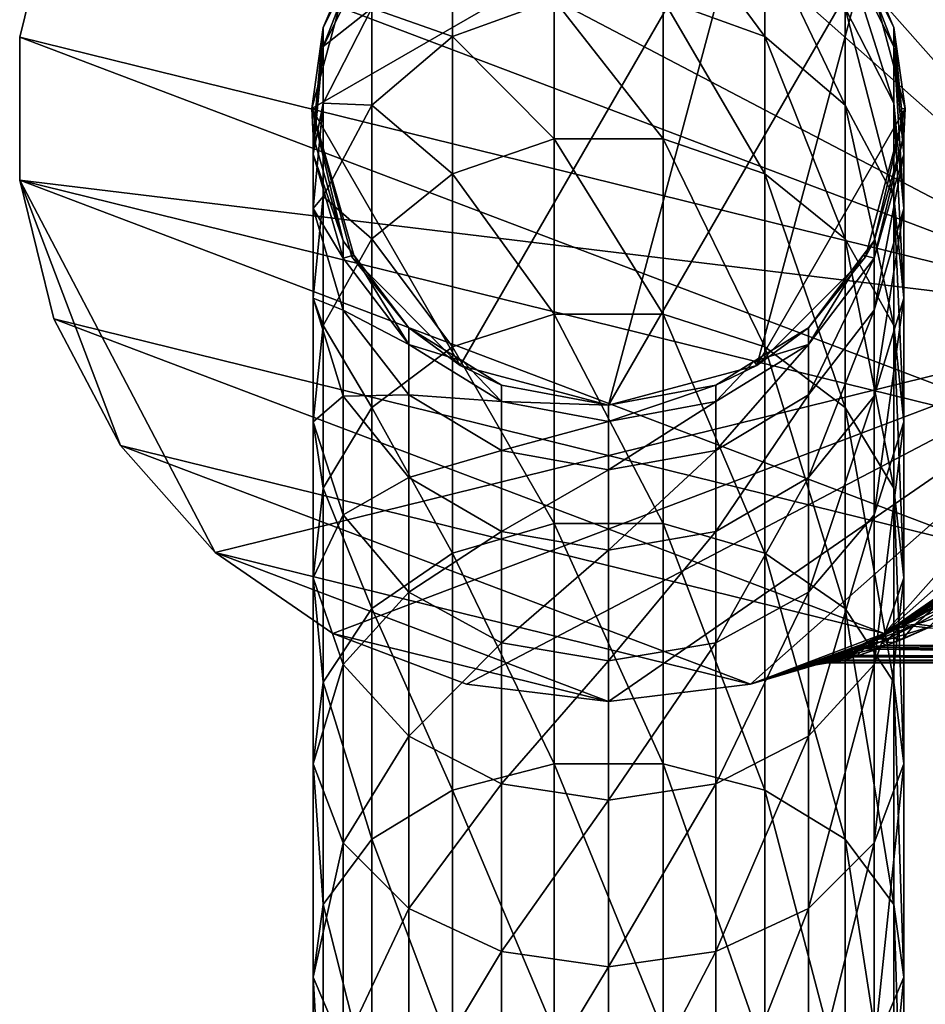
# Model space of a CAD drawing. Extents: x -23 to 70, y -212 to 23.
# Drawn here: x -23 to 12, y -35 to 3 of the extents above; entities that cross this region are included whole.
import ezdxf

# ---------------------------------------------------------------- set-up
doc = ezdxf.new("R2010")
doc.units = 0
doc.header["$MEASUREMENT"] = 0
doc.layers.add('L1', color=7, linetype='Continuous')
doc.layers.add('L3', color=7, linetype='Continuous')

msp = doc.modelspace()

# ---------------------------------------------------------------- linework, layer by layer
at = {"layer": 'L1', "color": 7}
for points in [[(-9.959293, 5.75, 97.4), (5.75, 9.959293, 97.4), (-11.5, 0, 97.4)], [(-11.5, 0, 97.4), (5.75, 9.959293, 97.4), (-5.75, -9.959293, 97.4)], [(-5.75, -9.959293, 97.4), (5.75, 9.959293, 97.4), (0, -11.5, 97.4)], [(0, -11.5, 97.4), (5.75, 9.959293, 97.4), (9.959293, 5.75, 97.4)], [(6.05397, 6.65772, 287.3852), (2.113119, 8.141027, 287.7465), (6.05397, 2.799698, 299.9139)], [(6.05397, 2.799698, 299.9139), (2.113119, 8.141027, 287.7465), (2.113119, 4.22935, 300.4495)], [(-6.05397, 6.65772, 287.3852), (-9.177198, 3.891436, 286.7112), (-6.05397, 2.799698, 299.9139)], [(-2.113119, 4.22935, 300.4495), (-6.05397, 6.65772, 287.3852), (-6.05397, 2.799698, 299.9139)], [(9.177198, 3.891436, 286.7112), (6.05397, 6.65772, 287.3852), (9.177198, 0.133476, 298.915)], [(9.177198, 0.133476, 298.915), (6.05397, 6.65772, 287.3852), (6.05397, 2.799698, 299.9139)], [(-9.177198, 6.167865, 274.1465), (-9.803535, 5.672443, 261.4), (-11.061, 2.411665, 273.6955)], [(-9.177198, 6.167865, 274.1465), (-11.061, 2.411665, 273.6955), (-9.177198, 3.891436, 286.7112)], [(11.061, 2.411665, 273.6955), (9.803535, 5.672443, 261.4), (9.177198, 6.167865, 274.1465)], [(11.061, 2.411665, 273.6955), (9.177198, 6.167865, 274.1465), (11.061, 0.215777, 285.8157)], [(11.061, 0.215777, 285.8157), (9.177198, 6.167865, 274.1465), (9.177198, 3.891436, 286.7112)], [(-11.5, 0, 97.4), (-11.061, 3.147124, 261.4), (-9.959293, 5.75, 97.4)], [(-9.959293, 5.75, 97.4), (-11.061, 3.147124, 261.4), (-9.803535, 5.672443, 261.4)], [(0, -11.5, 97.4), (9.959293, 5.75, 97.4), (5.75, -9.959293, 97.4)], [(5.75, -9.959293, 97.4), (9.959293, 5.75, 97.4), (11.5, 0, 97.4)], [(11.061, 3.147124, 261.4), (9.959293, 5.75, 97.4), (9.803535, 5.672443, 261.4)], [(11.061, 3.147124, 261.4), (11.5, 0, 97.4), (9.959293, 5.75, 97.4)], [(-9.803535, 5.672443, 261.4), (-11.061, 3.147124, 261.4), (-11.061, 2.411665, 273.6955)], [(11.061, 3.147124, 261.4), (9.803535, 5.672443, 261.4), (11.061, 2.411665, 273.6955)], [(-2.113119, 4.22935, 300.4495), (-6.05397, 2.799698, 299.9139), (-2.113119, -1.168677, 312.5956)], [(2.113119, 4.22935, 300.4495), (-2.113119, 4.22935, 300.4495), (2.113119, -1.168677, 312.5956)], [(2.113119, -1.168677, 312.5956), (-2.113119, 4.22935, 300.4495), (-2.113119, -1.168677, 312.5956)], [(6.05397, 2.799698, 299.9139), (2.113119, 4.22935, 300.4495), (6.05397, -2.524288, 311.8934)], [(6.05397, -2.524288, 311.8934), (2.113119, 4.22935, 300.4495), (2.113119, -1.168677, 312.5956)], [(-9.177198, 3.891436, 286.7112), (-11.061, 2.411665, 273.6955), (-11.061, 0.215777, 285.8157)], [(-9.177198, 3.891436, 286.7112), (-11.061, 0.215777, 285.8157), (-9.177198, 0.133476, 298.915)], [(-6.05397, 2.799698, 299.9139), (-9.177198, 3.891436, 286.7112), (-9.177198, 0.133476, 298.915)], [(11.061, 0.215777, 285.8157), (9.177198, 3.891436, 286.7112), (11.061, -3.409228, 297.5877)], [(11.061, -3.409228, 297.5877), (9.177198, 3.891436, 286.7112), (9.177198, 0.133476, 298.915)], [(-11.5, 0, 97.4), (-11.35387, -0.013541, 261.4), (-11.061, 3.147124, 261.4)], [(-11.061, 3.147124, 261.4), (-11.35387, -0.013541, 261.4), (-11.061, 2.411665, 273.6955)], [(11.35387, -0.013541, 261.4), (11.061, 3.147124, 261.4), (11.061, 2.411665, 273.6955)], [(11.35387, -0.013541, 261.4), (11.5, 0, 97.4), (11.061, 3.147124, 261.4)], [(-6.05397, 2.799698, 299.9139), (-9.177198, 0.133476, 298.915), (-6.05397, -2.524288, 311.8934)], [(-2.113119, -1.168677, 312.5956), (-6.05397, 2.799698, 299.9139), (-6.05397, -2.524288, 311.8934)], [(9.177198, 0.133476, 298.915), (6.05397, 2.799698, 299.9139), (9.177198, -5.052426, 310.5838)], [(9.177198, -5.052426, 310.5838), (6.05397, 2.799698, 299.9139), (6.05397, -2.524288, 311.8934)], [(-11.061, 2.411665, 273.6955), (-11.35387, -0.013541, 261.4), (-11.45094, -1.76654, 273.1939)], [(-11.061, 2.411665, 273.6955), (-11.45094, -1.76654, 273.1939), (-11.061, 0.215777, 285.8157)], [(11.45094, -1.76654, 273.1939), (11.35387, -0.013541, 261.4), (11.061, 2.411665, 273.6955)], [(11.45094, -1.76654, 273.1939), (11.061, 2.411665, 273.6955), (11.45094, -3.87284, 284.8196)], [(11.45094, -3.87284, 284.8196), (11.061, 2.411665, 273.6955), (11.061, 0.215777, 285.8157)], [(-11.45094, -1.061086, 261.4), (-11.35387, -0.013541, 261.4), (-11.5, 0, 97.4)], [(-9.959293, -5.75, 97.4), (-9.872591, -5.684527, 261.4), (-11.5, 0, 97.4)], [(-11.5, 0, 97.4), (-9.872591, -5.684527, 261.4), (-10.29438, -5.125991, 261.4)], [(-11.5, 0, 97.4), (-10.29438, -5.125991, 261.4), (-11.45094, -1.061086, 261.4)], [(-11.5, 0, 97.4), (-5.75, -9.959293, 97.4), (-9.959293, -5.75, 97.4)], [(-11.061, 0.215777, 285.8157), (-11.45094, -1.76654, 273.1939), (-11.45094, -3.87284, 284.8196)], [(-11.061, 0.215777, 285.8157), (-11.45094, -3.87284, 284.8196), (-11.061, -3.409228, 297.5877)], [(-9.177198, 0.133476, 298.915), (-11.061, 0.215777, 285.8157), (-11.061, -3.409228, 297.5877)], [(-9.177198, 0.133476, 298.915), (-11.061, -3.409228, 297.5877), (-9.177198, -5.052426, 310.5838)], [(-6.05397, -2.524288, 311.8934), (-9.177198, 0.133476, 298.915), (-9.177198, -5.052426, 310.5838)], [(5.75, -9.959293, 97.4), (11.5, 0, 97.4), (9.959293, -5.75, 97.4)], [(11.061, -3.409228, 297.5877), (9.177198, 0.133476, 298.915), (11.061, -8.411653, 308.8437)], [(11.061, -8.411653, 308.8437), (9.177198, 0.133476, 298.915), (9.177198, -5.052426, 310.5838)], [(11.5, 0, 97.4), (10.29438, -5.125991, 261.4), (9.959293, -5.75, 97.4)], [(11.5, 0, 97.4), (11.45094, -1.061086, 261.4), (10.29438, -5.125991, 261.4)], [(11.45094, -3.87284, 284.8196), (11.061, 0.215777, 285.8157), (11.45094, -7.349951, 296.1113)], [(11.45094, -7.349951, 296.1113), (11.061, 0.215777, 285.8157), (11.061, -3.409228, 297.5877)], [(11.35387, -0.013541, 261.4), (11.45094, -1.061086, 261.4), (11.5, 0, 97.4)], [(-11.35387, -0.013541, 261.4), (-11.45094, -1.061086, 261.4), (-11.45094, -1.76654, 273.1939)], [(11.45094, -1.061086, 261.4), (11.35387, -0.013541, 261.4), (11.45094, -1.76654, 273.1939)], [(-11.45094, -1.061086, 261.4), (-10.29438, -5.125991, 261.4), (-11.45094, -1.76654, 273.1939)], [(10.29438, -5.125991, 261.4), (11.45094, -1.061086, 261.4), (10.29438, -5.802461, 272.7093)], [(10.29438, -5.802461, 272.7093), (11.45094, -1.061086, 261.4), (11.45094, -1.76654, 273.1939)], [(-2.113119, -1.168677, 312.5956), (-6.05397, -2.524288, 311.8934), (-2.113119, -7.976077, 324.0117)], [(2.113119, -1.168677, 312.5956), (-2.113119, -1.168677, 312.5956), (2.113119, -7.976077, 324.0117)], [(2.113119, -7.976077, 324.0117), (-2.113119, -1.168677, 312.5956), (-2.113119, -7.976077, 324.0117)], [(6.05397, -2.524288, 311.8934), (2.113119, -1.168677, 312.5956), (6.05397, -9.238315, 323.1529)], [(6.05397, -9.238315, 323.1529), (2.113119, -1.168677, 312.5956), (2.113119, -7.976077, 324.0117)], [(-11.45094, -1.76654, 273.1939), (-10.29438, -5.125991, 261.4), (-10.29438, -5.802461, 272.7093)], [(-11.45094, -1.76654, 273.1939), (-10.29438, -5.802461, 272.7093), (-11.45094, -3.87284, 284.8196)], [(10.29438, -5.802461, 272.7093), (11.45094, -1.76654, 273.1939), (10.29438, -7.822224, 283.8574)], [(10.29438, -7.822224, 283.8574), (11.45094, -1.76654, 273.1939), (11.45094, -3.87284, 284.8196)], [(-6.05397, -2.524288, 311.8934), (-9.177198, -5.052426, 310.5838), (-6.05397, -9.238315, 323.1529)], [(-2.113119, -7.976077, 324.0117), (-6.05397, -2.524288, 311.8934), (-6.05397, -9.238315, 323.1529)], [(9.177198, -5.052426, 310.5838), (6.05397, -2.524288, 311.8934), (9.177198, -11.59232, 321.5512)], [(9.177198, -11.59232, 321.5512), (6.05397, -2.524288, 311.8934), (6.05397, -9.238315, 323.1529)], [(-11.061, -3.409228, 297.5877), (-11.45094, -3.87284, 284.8196), (-11.45094, -7.349951, 296.1113)], [(-11.061, -3.409228, 297.5877), (-11.45094, -7.349951, 296.1113), (-11.061, -8.411653, 308.8437)], [(-9.177198, -5.052426, 310.5838), (-11.061, -3.409228, 297.5877), (-11.061, -8.411653, 308.8437)], [(11.45094, -7.349951, 296.1113), (11.061, -3.409228, 297.5877), (11.45094, -12.14829, 306.9081)], [(11.45094, -12.14829, 306.9081), (11.061, -3.409228, 297.5877), (11.061, -8.411653, 308.8437)], [(-11.45094, -3.87284, 284.8196), (-10.29438, -5.802461, 272.7093), (-10.29438, -7.822224, 283.8574)], [(-11.45094, -3.87284, 284.8196), (-10.29438, -7.822224, 283.8574), (-11.45094, -7.349951, 296.1113)], [(10.29438, -7.822224, 283.8574), (11.45094, -3.87284, 284.8196), (10.29438, -11.15648, 294.6852)], [(10.29438, -11.15648, 294.6852), (11.45094, -3.87284, 284.8196), (11.45094, -7.349951, 296.1113)], [(-9.177198, -5.052426, 310.5838), (-11.061, -8.411653, 308.8437), (-9.177198, -11.59232, 321.5512)], [(-10.29438, -5.125991, 261.4), (-9.872591, -5.684527, 261.4), (-10.29438, -5.802461, 272.7093)], [(-6.05397, -9.238315, 323.1529), (-9.177198, -5.052426, 310.5838), (-9.177198, -11.59232, 321.5512)], [(11.061, -8.411653, 308.8437), (9.177198, -5.052426, 310.5838), (11.061, -14.72016, 319.4231)], [(11.061, -14.72016, 319.4231), (9.177198, -5.052426, 310.5838), (9.177198, -11.59232, 321.5512)], [(9.872591, -5.684527, 261.4), (10.29438, -5.125991, 261.4), (10.29438, -5.802461, 272.7093)], [(9.959293, -5.75, 97.4), (10.29438, -5.125991, 261.4), (9.872591, -5.684527, 261.4)], [(-10.29438, -5.802461, 272.7093), (-9.872591, -5.684527, 261.4), (-7.7475, -9.151025, 272.3073)], [(-9.959293, -5.75, 97.4), (-7.7475, -8.498603, 261.4), (-9.872591, -5.684527, 261.4)], [(-9.872591, -5.684527, 261.4), (-7.7475, -8.498603, 261.4), (-7.7475, -9.151025, 272.3073)], [(7.7475, -8.498603, 261.4), (9.872591, -5.684527, 261.4), (7.7475, -9.151025, 272.3073)], [(7.7475, -9.151025, 272.3073), (9.872591, -5.684527, 261.4), (10.29438, -5.802461, 272.7093)], [(9.959293, -5.75, 97.4), (9.872591, -5.684527, 261.4), (7.7475, -8.498603, 261.4)], [(-10.29438, -5.802461, 272.7093), (-7.7475, -9.151025, 272.3073), (-10.29438, -7.822224, 283.8574)], [(-5.75, -9.959293, 97.4), (-7.7475, -8.498603, 261.4), (-9.959293, -5.75, 97.4)], [(9.959293, -5.75, 97.4), (7.7475, -8.498603, 261.4), (5.75, -9.959293, 97.4)], [(7.7475, -9.151025, 272.3073), (10.29438, -5.802461, 272.7093), (7.7475, -11.09899, 283.0591)], [(7.7475, -11.09899, 283.0591), (10.29438, -5.802461, 272.7093), (10.29438, -7.822224, 283.8574)], [(-11.061, -8.411653, 308.8437), (-11.45094, -7.349951, 296.1113), (-11.45094, -12.14829, 306.9081)], [(-11.45094, -7.349951, 296.1113), (-10.29438, -7.822224, 283.8574), (-10.29438, -11.15648, 294.6852)], [(-11.45094, -7.349951, 296.1113), (-10.29438, -11.15648, 294.6852), (-11.45094, -12.14829, 306.9081)], [(10.29438, -11.15648, 294.6852), (11.45094, -7.349951, 296.1113), (10.29438, -15.75767, 305.0384)], [(10.29438, -15.75767, 305.0384), (11.45094, -7.349951, 296.1113), (11.45094, -12.14829, 306.9081)], [(-10.29438, -7.822224, 283.8574), (-7.7475, -9.151025, 272.3073), (-7.7475, -11.09899, 283.0591)], [(-10.29438, -7.822224, 283.8574), (-7.7475, -11.09899, 283.0591), (-10.29438, -11.15648, 294.6852)], [(-2.113119, -7.976077, 324.0117), (-6.05397, -9.238315, 323.1529), (-2.113119, -16.09577, 334.5348)], [(2.113119, -7.976077, 324.0117), (-2.113119, -7.976077, 324.0117), (2.113119, -16.09577, 334.5348)], [(2.113119, -16.09577, 334.5348), (-2.113119, -7.976077, 324.0117), (-2.113119, -16.09577, 334.5348)], [(6.05397, -9.238315, 323.1529), (2.113119, -7.976077, 324.0117), (6.05397, -17.24664, 333.5317)], [(6.05397, -17.24664, 333.5317), (2.113119, -7.976077, 324.0117), (2.113119, -16.09577, 334.5348)], [(7.7475, -11.09899, 283.0591), (10.29438, -7.822224, 283.8574), (7.7475, -14.31472, 293.502)], [(7.7475, -14.31472, 293.502), (10.29438, -7.822224, 283.8574), (10.29438, -11.15648, 294.6852)], [(-11.061, -8.411653, 308.8437), (-11.45094, -12.14829, 306.9081), (-11.061, -14.72016, 319.4231)], [(-9.177198, -11.59232, 321.5512), (-11.061, -8.411653, 308.8437), (-11.061, -14.72016, 319.4231)], [(-7.7475, -8.498603, 261.4), (-5.649791, -9.797449, 261.4), (-7.7475, -9.151025, 272.3073)], [(-5.75, -9.959293, 97.4), (-5.649791, -9.797449, 261.4), (-7.7475, -8.498603, 261.4)], [(5.649791, -9.797449, 261.4), (7.7475, -8.498603, 261.4), (7.7475, -9.151025, 272.3073)], [(5.75, -9.959293, 97.4), (7.7475, -8.498603, 261.4), (5.649791, -9.797449, 261.4)], [(11.45094, -12.14829, 306.9081), (11.061, -8.411653, 308.8437), (11.45094, -18.19942, 317.0559)], [(11.45094, -18.19942, 317.0559), (11.061, -8.411653, 308.8437), (11.061, -14.72016, 319.4231)], [(-7.7475, -9.151025, 272.3073), (-5.649791, -9.797449, 261.4), (-4.154279, -11.35999, 272.0421)], [(-7.7475, -9.151025, 272.3073), (-4.154279, -11.35999, 272.0421), (-7.7475, -11.09899, 283.0591)], [(4.154279, -11.35999, 272.0421), (5.649791, -9.797449, 261.4), (7.7475, -9.151025, 272.3073)], [(4.154279, -11.35999, 272.0421), (7.7475, -9.151025, 272.3073), (4.154279, -13.26059, 282.5325)], [(4.154279, -13.26059, 282.5325), (7.7475, -9.151025, 272.3073), (7.7475, -11.09899, 283.0591)], [(-6.05397, -9.238315, 323.1529), (-9.177198, -11.59232, 321.5512), (-6.05397, -17.24664, 333.5317)], [(-2.113119, -16.09577, 334.5348), (-6.05397, -9.238315, 323.1529), (-6.05397, -17.24664, 333.5317)], [(9.177198, -11.59232, 321.5512), (6.05397, -9.238315, 323.1529), (9.177198, -19.39294, 331.6609)], [(9.177198, -19.39294, 331.6609), (6.05397, -9.238315, 323.1529), (6.05397, -17.24664, 333.5317)], [(-5.75, -9.959293, 97.4), (-4.154279, -10.72343, 261.4), (-5.649791, -9.797449, 261.4)], [(-5.649791, -9.797449, 261.4), (-4.154279, -10.72343, 261.4), (-4.154279, -11.35999, 272.0421)], [(4.154279, -10.72343, 261.4), (5.649791, -9.797449, 261.4), (4.154279, -11.35999, 272.0421)], [(5.75, -9.959293, 97.4), (5.649791, -9.797449, 261.4), (4.154279, -10.72343, 261.4)], [(0, -11.5, 97.4), (-4.154279, -10.72343, 261.4), (-5.75, -9.959293, 97.4)], [(5.75, -9.959293, 97.4), (4.154279, -10.72343, 261.4), (0, -11.5, 97.4)], [(-4.154279, -10.72343, 261.4), (0, -11.5, 261.4), (-4.154279, -11.35999, 272.0421)], [(0, -11.5, 97.4), (0, -11.5, 261.4), (-4.154279, -10.72343, 261.4)], [(0, -11.5, 261.4), (4.154279, -10.72343, 261.4), (0, -12.13102, 271.9495)], [(0, -12.13102, 271.9495), (4.154279, -10.72343, 261.4), (4.154279, -11.35999, 272.0421)], [(0, -11.5, 97.4), (4.154279, -10.72343, 261.4), (0, -11.5, 261.4)], [(-11.45094, -12.14829, 306.9081), (-10.29438, -11.15648, 294.6852), (-10.29438, -15.75767, 305.0384)], [(-10.29438, -11.15648, 294.6852), (-7.7475, -11.09899, 283.0591), (-7.7475, -14.31472, 293.502)], [(-10.29438, -11.15648, 294.6852), (-7.7475, -14.31472, 293.502), (-10.29438, -15.75767, 305.0384)], [(-7.7475, -11.09899, 283.0591), (-4.154279, -11.35999, 272.0421), (-4.154279, -13.26059, 282.5325)], [(-7.7475, -11.09899, 283.0591), (-4.154279, -13.26059, 282.5325), (-7.7475, -14.31472, 293.502)], [(-4.154279, -11.35999, 272.0421), (0, -11.5, 261.4), (0, -12.13102, 271.9495)], [(-4.154279, -11.35999, 272.0421), (0, -12.13102, 271.9495), (-4.154279, -13.26059, 282.5325)], [(0, -12.13102, 271.9495), (4.154279, -11.35999, 272.0421), (0, -14.01509, 282.3486)], [(0, -14.01509, 282.3486), (4.154279, -11.35999, 272.0421), (4.154279, -13.26059, 282.5325)], [(4.154279, -13.26059, 282.5325), (7.7475, -11.09899, 283.0591), (4.154279, -16.39813, 292.7215)], [(4.154279, -16.39813, 292.7215), (7.7475, -11.09899, 283.0591), (7.7475, -14.31472, 293.502)], [(7.7475, -14.31472, 293.502), (10.29438, -11.15648, 294.6852), (7.7475, -18.75235, 303.4871)], [(7.7475, -18.75235, 303.4871), (10.29438, -11.15648, 294.6852), (10.29438, -15.75767, 305.0384)], [(-9.177198, -11.59232, 321.5512), (-11.061, -14.72016, 319.4231), (-9.177198, -19.39294, 331.6609)], [(-6.05397, -17.24664, 333.5317), (-9.177198, -11.59232, 321.5512), (-9.177198, -19.39294, 331.6609)], [(11.061, -14.72016, 319.4231), (9.177198, -11.59232, 321.5512), (11.061, -22.2448, 329.1751)], [(11.061, -22.2448, 329.1751), (9.177198, -11.59232, 321.5512), (9.177198, -19.39294, 331.6609)], [(-11.061, -14.72016, 319.4231), (-11.45094, -12.14829, 306.9081), (-11.45094, -18.19942, 317.0559)], [(-11.45094, -12.14829, 306.9081), (-10.29438, -15.75767, 305.0384), (-11.45094, -18.19942, 317.0559)], [(-4.154279, -13.26059, 282.5325), (0, -12.13102, 271.9495), (0, -14.01509, 282.3486)], [(10.29438, -15.75767, 305.0384), (11.45094, -12.14829, 306.9081), (10.29438, -21.5602, 314.7692)], [(10.29438, -21.5602, 314.7692), (11.45094, -12.14829, 306.9081), (11.45094, -18.19942, 317.0559)], [(-7.7475, -14.31472, 293.502), (-4.154279, -13.26059, 282.5325), (-4.154279, -16.39813, 292.7215)], [(-4.154279, -13.26059, 282.5325), (0, -14.01509, 282.3486), (-4.154279, -16.39813, 292.7215)], [(0, -14.01509, 282.3486), (4.154279, -13.26059, 282.5325), (0, -17.12533, 292.449)], [(0, -17.12533, 292.449), (4.154279, -13.26059, 282.5325), (4.154279, -16.39813, 292.7215)], [(-4.154279, -16.39813, 292.7215), (0, -14.01509, 282.3486), (0, -17.12533, 292.449)], [(-10.29438, -15.75767, 305.0384), (-7.7475, -14.31472, 293.502), (-7.7475, -18.75235, 303.4871)], [(-7.7475, -14.31472, 293.502), (-4.154279, -16.39813, 292.7215), (-7.7475, -18.75235, 303.4871)], [(4.154279, -16.39813, 292.7215), (7.7475, -14.31472, 293.502), (4.154279, -20.72786, 302.4638)], [(4.154279, -20.72786, 302.4638), (7.7475, -14.31472, 293.502), (7.7475, -18.75235, 303.4871)], [(-11.061, -14.72016, 319.4231), (-11.45094, -18.19942, 317.0559), (-11.061, -22.2448, 329.1751)], [(-9.177198, -19.39294, 331.6609), (-11.061, -14.72016, 319.4231), (-11.061, -22.2448, 329.1751)], [(11.45094, -18.19942, 317.0559), (11.061, -14.72016, 319.4231), (11.45094, -25.41707, 326.41)], [(11.45094, -25.41707, 326.41), (11.061, -14.72016, 319.4231), (11.061, -22.2448, 329.1751)], [(-11.45094, -18.19942, 317.0559), (-10.29438, -15.75767, 305.0384), (-10.29438, -21.5602, 314.7692)], [(-10.29438, -15.75767, 305.0384), (-7.7475, -18.75235, 303.4871), (-10.29438, -21.5602, 314.7692)], [(7.7475, -18.75235, 303.4871), (10.29438, -15.75767, 305.0384), (7.7475, -24.3486, 312.8721)], [(7.7475, -24.3486, 312.8721), (10.29438, -15.75767, 305.0384), (10.29438, -21.5602, 314.7692)], [(-7.7475, -18.75235, 303.4871), (-4.154279, -16.39813, 292.7215), (-4.154279, -20.72786, 302.4638)], [(-2.113119, -16.09577, 334.5348), (-6.05397, -17.24664, 333.5317), (-2.113119, -25.41198, 344.0151)], [(-4.154279, -16.39813, 292.7215), (0, -17.12533, 292.449), (-4.154279, -20.72786, 302.4638)], [(2.113119, -16.09577, 334.5348), (-2.113119, -16.09577, 334.5348), (2.113119, -25.41198, 344.0151)], [(2.113119, -25.41198, 344.0151), (-2.113119, -16.09577, 334.5348), (-2.113119, -25.41198, 344.0151)], [(0, -17.12533, 292.449), (4.154279, -16.39813, 292.7215), (0, -21.41741, 302.1066)], [(0, -21.41741, 302.1066), (4.154279, -16.39813, 292.7215), (4.154279, -20.72786, 302.4638)], [(6.05397, -17.24664, 333.5317), (2.113119, -16.09577, 334.5348), (6.05397, -26.43506, 342.8819)], [(6.05397, -26.43506, 342.8819), (2.113119, -16.09577, 334.5348), (2.113119, -25.41198, 344.0151)], [(-4.154279, -20.72786, 302.4638), (0, -17.12533, 292.449), (0, -21.41741, 302.1066)], [(-6.05397, -17.24664, 333.5317), (-9.177198, -19.39294, 331.6609), (-6.05397, -26.43506, 342.8819)], [(-2.113119, -25.41198, 344.0151), (-6.05397, -17.24664, 333.5317), (-6.05397, -26.43506, 342.8819)], [(9.177198, -19.39294, 331.6609), (6.05397, -17.24664, 333.5317), (9.177198, -28.34304, 340.7686)], [(9.177198, -28.34304, 340.7686), (6.05397, -17.24664, 333.5317), (6.05397, -26.43506, 342.8819)], [(-11.061, -22.2448, 329.1751), (-11.45094, -18.19942, 317.0559), (-11.45094, -25.41707, 326.41)], [(-11.45094, -18.19942, 317.0559), (-10.29438, -21.5602, 314.7692), (-11.45094, -25.41707, 326.41)], [(10.29438, -21.5602, 314.7692), (11.45094, -18.19942, 317.0559), (10.29438, -28.48131, 323.739)], [(10.29438, -28.48131, 323.739), (11.45094, -18.19942, 317.0559), (11.45094, -25.41707, 326.41)], [(-10.29438, -21.5602, 314.7692), (-7.7475, -18.75235, 303.4871), (-7.7475, -24.3486, 312.8721)], [(-7.7475, -18.75235, 303.4871), (-4.154279, -20.72786, 302.4638), (-7.7475, -24.3486, 312.8721)], [(4.154279, -20.72786, 302.4638), (7.7475, -18.75235, 303.4871), (4.154279, -26.18804, 311.6205)], [(4.154279, -26.18804, 311.6205), (7.7475, -18.75235, 303.4871), (7.7475, -24.3486, 312.8721)], [(-9.177198, -19.39294, 331.6609), (-11.061, -22.2448, 329.1751), (-9.177198, -28.34304, 340.7686)], [(-6.05397, -26.43506, 342.8819), (-9.177198, -19.39294, 331.6609), (-9.177198, -28.34304, 340.7686)], [(11.061, -22.2448, 329.1751), (9.177198, -19.39294, 331.6609), (11.061, -30.87825, 337.9605)], [(11.061, -30.87825, 337.9605), (9.177198, -19.39294, 331.6609), (9.177198, -28.34304, 340.7686)], [(-7.7475, -24.3486, 312.8721), (-4.154279, -20.72786, 302.4638), (-4.154279, -26.18804, 311.6205)], [(-4.154279, -20.72786, 302.4638), (0, -21.41741, 302.1066), (-4.154279, -26.18804, 311.6205)], [(0, -21.41741, 302.1066), (4.154279, -20.72786, 302.4638), (0, -26.83009, 311.1837)], [(0, -26.83009, 311.1837), (4.154279, -20.72786, 302.4638), (4.154279, -26.18804, 311.6205)], [(-11.45094, -25.41707, 326.41), (-10.29438, -21.5602, 314.7692), (-10.29438, -28.48131, 323.739)], [(-10.29438, -21.5602, 314.7692), (-7.7475, -24.3486, 312.8721), (-10.29438, -28.48131, 323.739)], [(-4.154279, -26.18804, 311.6205), (0, -21.41741, 302.1066), (0, -26.83009, 311.1837)], [(7.7475, -24.3486, 312.8721), (10.29438, -21.5602, 314.7692), (7.7475, -31.02368, 321.523)], [(7.7475, -31.02368, 321.523), (10.29438, -21.5602, 314.7692), (10.29438, -28.48131, 323.739)], [(-11.061, -22.2448, 329.1751), (-11.45094, -25.41707, 326.41), (-11.061, -30.87825, 337.9605)], [(-9.177198, -28.34304, 340.7686), (-11.061, -22.2448, 329.1751), (-11.061, -30.87825, 337.9605)], [(11.45094, -25.41707, 326.41), (11.061, -22.2448, 329.1751), (11.45094, -33.69829, 334.837)], [(11.45094, -33.69829, 334.837), (11.061, -22.2448, 329.1751), (11.061, -30.87825, 337.9605)], [(-10.29438, -28.48131, 323.739), (-7.7475, -24.3486, 312.8721), (-7.7475, -31.02368, 321.523)], [(-7.7475, -24.3486, 312.8721), (-4.154279, -26.18804, 311.6205), (-7.7475, -31.02368, 321.523)], [(4.154279, -26.18804, 311.6205), (7.7475, -24.3486, 312.8721), (4.154279, -32.70081, 320.0611)], [(4.154279, -32.70081, 320.0611), (7.7475, -24.3486, 312.8721), (7.7475, -31.02368, 321.523)], [(-11.061, -30.87825, 337.9605), (-11.45094, -25.41707, 326.41), (-11.45094, -33.69829, 334.837)], [(-11.45094, -25.41707, 326.41), (-10.29438, -28.48131, 323.739), (-11.45094, -33.69829, 334.837)], [(-2.113119, -25.41198, 344.0151), (-6.05397, -26.43506, 342.8819), (-2.113119, -35.79183, 352.3172)], [(2.113119, -25.41198, 344.0151), (-2.113119, -25.41198, 344.0151), (2.113119, -35.79183, 352.3172)], [(2.113119, -35.79183, 352.3172), (-2.113119, -25.41198, 344.0151), (-2.113119, -35.79183, 352.3172)], [(6.05397, -26.43506, 342.8819), (2.113119, -25.41198, 344.0151), (6.05397, -36.67254, 351.0701)], [(6.05397, -36.67254, 351.0701), (2.113119, -25.41198, 344.0151), (2.113119, -35.79183, 352.3172)], [(10.29438, -28.48131, 323.739), (11.45094, -25.41707, 326.41), (10.29438, -36.4223, 331.8198)], [(10.29438, -36.4223, 331.8198), (11.45094, -25.41707, 326.41), (11.45094, -33.69829, 334.837)], [(-7.7475, -31.02368, 321.523), (-4.154279, -26.18804, 311.6205), (-4.154279, -32.70081, 320.0611)], [(-4.154279, -26.18804, 311.6205), (0, -26.83009, 311.1837), (-4.154279, -32.70081, 320.0611)], [(0, -26.83009, 311.1837), (4.154279, -26.18804, 311.6205), (0, -33.28621, 319.5508)], [(0, -33.28621, 319.5508), (4.154279, -26.18804, 311.6205), (4.154279, -32.70081, 320.0611)], [(-6.05397, -26.43506, 342.8819), (-9.177198, -28.34304, 340.7686), (-6.05397, -36.67254, 351.0701)], [(-2.113119, -35.79183, 352.3172), (-6.05397, -26.43506, 342.8819), (-6.05397, -36.67254, 351.0701)], [(9.177198, -28.34304, 340.7686), (6.05397, -26.43506, 342.8819), (9.177198, -38.31501, 348.7445)], [(9.177198, -38.31501, 348.7445), (6.05397, -26.43506, 342.8819), (6.05397, -36.67254, 351.0701)], [(-4.154279, -32.70081, 320.0611), (0, -26.83009, 311.1837), (0, -33.28621, 319.5508)], [(-11.45094, -33.69829, 334.837), (-10.29438, -28.48131, 323.739), (-10.29438, -36.4223, 331.8198)], [(-9.177198, -28.34304, 340.7686), (-11.061, -30.87825, 337.9605), (-9.177198, -38.31501, 348.7445)], [(-10.29438, -28.48131, 323.739), (-7.7475, -31.02368, 321.523), (-10.29438, -36.4223, 331.8198)], [(-6.05397, -36.67254, 351.0701), (-9.177198, -28.34304, 340.7686), (-9.177198, -38.31501, 348.7445)], [(7.7475, -31.02368, 321.523), (10.29438, -28.48131, 323.739), (7.7475, -38.68238, 329.3165)], [(7.7475, -38.68238, 329.3165), (10.29438, -28.48131, 323.739), (10.29438, -36.4223, 331.8198)], [(11.061, -30.87825, 337.9605), (9.177198, -28.34304, 340.7686), (11.061, -40.49741, 345.6542)], [(11.061, -40.49741, 345.6542), (9.177198, -28.34304, 340.7686), (9.177198, -38.31501, 348.7445)], [(-11.061, -30.87825, 337.9605), (-11.45094, -33.69829, 334.837), (-11.061, -40.49741, 345.6542)], [(-9.177198, -38.31501, 348.7445), (-11.061, -30.87825, 337.9605), (-11.061, -40.49741, 345.6542)], [(11.45094, -33.69829, 334.837), (11.061, -30.87825, 337.9605), (11.45094, -42.925, 342.2168)], [(11.45094, -42.925, 342.2168), (11.061, -30.87825, 337.9605), (11.061, -40.49741, 345.6542)], [(-10.29438, -36.4223, 331.8198), (-7.7475, -31.02368, 321.523), (-7.7475, -38.68238, 329.3165)], [(-7.7475, -31.02368, 321.523), (-4.154279, -32.70081, 320.0611), (-7.7475, -38.68238, 329.3165)], [(4.154279, -32.70081, 320.0611), (7.7475, -31.02368, 321.523), (4.154279, -40.1733, 327.6652)], [(4.154279, -40.1733, 327.6652), (7.7475, -31.02368, 321.523), (7.7475, -38.68238, 329.3165)], [(-7.7475, -38.68238, 329.3165), (-4.154279, -32.70081, 320.0611), (-4.154279, -40.1733, 327.6652)], [(-4.154279, -32.70081, 320.0611), (0, -33.28621, 319.5508), (-4.154279, -40.1733, 327.6652)], [(0, -33.28621, 319.5508), (4.154279, -32.70081, 320.0611), (0, -40.6937, 327.0887)], [(0, -40.6937, 327.0887), (4.154279, -32.70081, 320.0611), (4.154279, -40.1733, 327.6652)], [(-4.154279, -40.1733, 327.6652), (0, -33.28621, 319.5508), (0, -40.6937, 327.0887)], [(-11.061, -40.49741, 345.6542), (-11.45094, -33.69829, 334.837), (-11.45094, -42.925, 342.2168)], [(-11.45094, -33.69829, 334.837), (-10.29438, -36.4223, 331.8198), (-11.45094, -42.925, 342.2168)], [(10.29438, -36.4223, 331.8198), (11.45094, -33.69829, 334.837), (10.29438, -45.26993, 338.8964)], [(10.29438, -45.26993, 338.8964), (11.45094, -33.69829, 334.837), (11.45094, -42.925, 342.2168)]]:
    msp.add_3dface(points, dxfattribs=at)
at = {"layer": 'L3', "color": 7}
for points in [[(-5.50426, 22.33166, 119.5), (-10.68863, 20.36549, 119.5), (21.50537, -8.155912, 119.5)], [(-5.50426, 22.33166, 119.5), (21.50537, -8.155912, 119.5), (5.50426, 22.33166, 119.5)], [(5.50426, 22.33166, 119.5), (21.50537, -8.155912, 119.5), (15.25182, 17.21575, 119.5)], [(-18.92863, 13.06549, 119.5), (21.50537, -8.155912, 119.5), (-10.68863, 20.36549, 119.5)], [(-18.92863, 13.06549), (-10.68863, 20.36549), (21.50537, -8.155912)], [(22.8323, 2.772344), (21.50537, -8.155912), (-10.68863, 20.36549)], [(22.8323, 2.772344), (-10.68863, 20.36549), (21.50537, 8.155912)], [(-21.50537, 8.155912, 119.5), (21.50537, -8.155912, 119.5), (-18.92863, 13.06549, 119.5)], [(-18.92863, 13.06549), (21.50537, -8.155912), (-21.50537, 8.155912)], [(-21.50537, 8.155912, 119.5), (-21.50537, 8.155912), (-22.8323, 2.772344)], [(-21.50537, 8.155912, 119.5), (-22.8323, 2.772344), (-22.8323, 2.772344, 119.5)], [(-21.50537, 8.155912, 119.5), (-22.8323, 2.772344, 119.5), (21.50537, -8.155912, 119.5)], [(-21.50537, 8.155912), (21.50537, -8.155912), (-22.8323, 2.772344)], [(-22.8323, 2.772344, 119.5), (-22.8323, 2.772344), (-22.8323, -2.772344)], [(-22.8323, 2.772344, 119.5), (-22.8323, -2.772344), (-22.8323, -2.772344, 119.5)], [(21.50537, -8.155912, 119.5), (-22.8323, 2.772344, 119.5), (-22.8323, -2.772344, 119.5)], [(18.92863, -13.06549), (-22.8323, -2.772344), (-22.8323, 2.772344)], [(18.92863, -13.06549), (-22.8323, 2.772344), (21.50537, -8.155912)], [(-22.8323, -2.772344, 119.5), (-22.8323, -2.772344), (-21.50537, -8.155912)], [(-22.8323, -2.772344, 119.5), (-21.50537, -8.155912), (-21.50537, -8.155912, 119.5)], [(-21.50537, -8.155912, 119.5), (-18.92863, -13.06549, 119.5), (-22.8323, -2.772344, 119.5)], [(-22.8323, -2.772344, 119.5), (-18.92863, -13.06549, 119.5), (-15.25182, -17.21575, 119.5)], [(-22.8323, -2.772344, 119.5), (-15.25182, -17.21575, 119.5), (21.50537, -8.155912, 119.5)], [(15.25182, -17.21575), (-21.50537, -8.155912), (-22.8323, -2.772344)], [(15.25182, -17.21575), (-22.8323, -2.772344), (18.92863, -13.06549)], [(-21.50537, -8.155912, 119.5), (-21.50537, -8.155912), (-18.92863, -13.06549)], [(-21.50537, -8.155912, 119.5), (-18.92863, -13.06549), (-18.92863, -13.06549, 119.5)], [(10.68863, -20.36549), (-18.92863, -13.06549), (-21.50537, -8.155912)], [(10.68863, -20.36549), (-21.50537, -8.155912), (15.25182, -17.21575)], [(-15.25182, -17.21575, 119.5), (-10.68863, -20.36549, 119.5), (21.50537, -8.155912, 119.5)], [(21.50537, -8.155912, 119.5), (-10.68863, -20.36549, 119.5), (-5.50426, -22.33166, 119.5)], [(21.50537, -8.155912, 119.5), (-5.50426, -22.33166, 119.5), (0, -23, 119.5)], [(5.50426, -22.33166, 119.5), (21.50537, -8.155912, 119.5), (0, -23, 119.5)], [(10.68863, -20.36549, 119.5), (21.50537, -8.155912, 119.5), (5.50426, -22.33166, 119.5)], [(10.68863, -20.36549, 119.5), (18.92863, -13.06549, 119.5), (21.50537, -8.155912, 119.5)], [(-18.92863, -13.06549, 119.5), (-18.92863, -13.06549), (-15.25182, -17.21575)], [(-18.92863, -13.06549, 119.5), (-15.25182, -17.21575), (-15.25182, -17.21575, 119.5)], [(5.50426, -22.33166), (-15.25182, -17.21575), (-18.92863, -13.06549)], [(5.50426, -22.33166), (-18.92863, -13.06549), (10.68863, -20.36549)], [(15.25182, -17.21575, 119.5), (18.92863, -13.06549, 119.5), (10.68863, -20.36549, 119.5)], [(-15.25182, -17.21575, 119.5), (-15.25182, -17.21575), (-10.68863, -20.36549)], [(-15.25182, -17.21575, 119.5), (-10.68863, -20.36549), (-10.68863, -20.36549, 119.5)], [(0, -23), (-10.68863, -20.36549), (-15.25182, -17.21575)], [(0, -23), (-15.25182, -17.21575), (5.50426, -22.33166)], [(15.25182, -17.21575), (15.24795, -17.21147, 59.79038), (10.68863, -20.36549)], [(10.68863, -20.36549), (15.24795, -17.21147, 59.79038), (15.02138, -17.41718, 60.09059)], [(10.68863, -20.36549, 119.5), (14.65212, -17.72894, 89.41336), (15.25182, -17.21575, 119.5)], [(10.68863, -20.36549), (15.02138, -17.41718, 60.09059), (13.55425, -18.58178, 62.09125)], [(10.68863, -20.36549, 119.5), (13.89869, -18.32557, 88.38614), (14.65212, -17.72894, 89.41336)], [(12.35882, -19.39741, 86.20329), (13.89869, -18.32557, 88.38614), (10.68863, -20.36549, 119.5)], [(13.55425, -18.58178, 62.09125), (12.11683, -19.54949, 64.1533), (10.68863, -20.36549)], [(12.67323, -19.31574, 64.69815), (12.11683, -19.54949, 64.1533), (13.55425, -18.58178, 62.09125)], [(13.56203, -19.09564, 85.10537), (12.92303, -19.15582, 85.63828), (11.40019, -20.0649, 83.50792)], [(13.56203, -19.09564, 85.10537), (11.40019, -20.0649, 83.50792), (11.95998, -20.00239, 83.08458)], [(11.95998, -20.00239, 83.08458), (14.23951, -19.2203, 84.63483), (13.56203, -19.09564, 85.10537)], [(10.68863, -20.36549, 119.5), (10.88674, -20.26028, 83.94915), (12.35882, -19.39741, 86.20329)], [(12.92303, -19.15582, 85.63828), (12.35882, -19.39741, 86.20329), (10.88674, -20.26028, 83.94915)], [(12.92303, -19.15582, 85.63828), (10.88674, -20.26028, 83.94915), (11.40019, -20.0649, 83.50792)], [(11.26336, -20.13918, 66.69504), (12.11683, -19.54949, 64.1533), (12.67323, -19.31574, 64.69815)], [(11.81612, -20.07649, 67.10806), (11.26336, -20.13918, 66.69504), (12.67323, -19.31574, 64.69815)], [(13.29911, -19.25515, 65.21361), (12.39141, -20.14499, 67.48805), (11.81612, -20.07649, 67.10806)], [(11.81612, -20.07649, 67.10806), (12.67323, -19.31574, 64.69815), (13.29911, -19.25515, 65.21361)], [(11.95998, -20.00239, 83.08458), (12.54342, -20.0753, 82.69627), (14.23951, -19.2203, 84.63483)], [(10.68863, -20.36549), (12.11683, -19.54949, 64.1533), (10.75481, -20.33062, 66.26517)], [(11.26336, -20.13918, 66.69504), (10.75481, -20.33062, 66.26517), (12.11683, -19.54949, 64.1533)], [(11.95998, -20.00239, 83.08458), (11.40019, -20.0649, 83.50792), (10.05317, -20.74702, 81.37181)], [(11.95998, -20.00239, 83.08458), (10.05317, -20.74702, 81.37181), (10.54423, -20.68279, 81.05636)], [(11.40019, -20.0649, 83.50792), (10.68595, -20.36016, 83.60029), (10.05317, -20.74702, 81.37181)], [(10.36303, -20.59959, 68.10397), (10.68797, -20.36419, 66.37977), (11.26336, -20.13918, 66.69504)], [(10.8698, -20.53573, 68.44575), (10.36303, -20.59959, 68.10397), (11.26336, -20.13918, 66.69504)], [(10.54423, -20.68279, 81.05636), (12.54342, -20.0753, 82.69627), (11.95998, -20.00239, 83.08458)], [(10.54423, -20.68279, 81.05636), (11.04952, -20.71437, 80.75891), (12.54342, -20.0753, 82.69627)], [(11.40019, -20.0649, 83.50792), (10.88674, -20.26028, 83.94915), (10.68595, -20.36016, 83.60029)], [(10.68797, -20.36419, 66.37977), (10.75481, -20.33062, 66.26517), (11.26336, -20.13918, 66.69504)], [(12.54342, -20.0753, 82.69627), (11.04952, -20.71437, 80.75891), (10.77033, -20.82168, 80.34609)], [(10.77033, -20.82168, 80.34609), (45, -20.82454, 80.34683), (12.54342, -20.0753, 82.69627)], [(11.3927, -20.57641, 68.76612), (12.39141, -20.14499, 67.48805), (10.78451, -20.81236, 69.65639)], [(10.78451, -20.81236, 69.65639), (12.39141, -20.14499, 67.48805), (45, -20.82454, 69.65317)], [(11.81612, -20.07649, 67.10806), (11.3927, -20.57641, 68.76612), (10.8698, -20.53573, 68.44575)], [(10.8698, -20.53573, 68.44575), (11.26336, -20.13918, 66.69504), (11.81612, -20.07649, 67.10806)], [(11.81612, -20.07649, 67.10806), (12.39141, -20.14499, 67.48805), (11.3927, -20.57641, 68.76612)], [(-10.68863, -20.36549, 119.5), (-10.68863, -20.36549), (-5.50426, -22.33166)], [(-10.68863, -20.36549, 119.5), (-5.50426, -22.33166), (-5.50426, -22.33166, 119.5)], [(-5.50426, -22.33166), (-10.68863, -20.36549), (0, -23)], [(10.68863, -20.36549), (10.68797, -20.36419, 66.37977), (5.50426, -22.33166)], [(5.50426, -22.33166), (10.68797, -20.36419, 66.37977), (9.888002, -20.76602, 67.75131)], [(5.50426, -22.33166, 119.5), (9.590148, -20.90524, 81.69641), (10.68863, -20.36549, 119.5)], [(9.462734, -21.01296, 69.71466), (9.888002, -20.76602, 67.75131), (10.36303, -20.59959, 68.10397)], [(9.924012, -20.94807, 69.97581), (9.462734, -21.01296, 69.71466), (10.36303, -20.59959, 68.10397)], [(9.590148, -20.90524, 81.69641), (10.68595, -20.36016, 83.60029), (10.68863, -20.36549, 119.5)], [(10.68595, -20.36016, 83.60029), (9.590148, -20.90524, 81.69641), (10.05317, -20.74702, 81.37181)], [(10.36303, -20.59959, 68.10397), (9.888002, -20.76602, 67.75131), (10.68797, -20.36419, 66.37977)], [(10.8698, -20.53573, 68.44575), (10.78451, -20.81236, 69.65639), (9.924012, -20.94807, 69.97581)], [(9.924012, -20.94807, 69.97581), (10.36303, -20.59959, 68.10397), (10.8698, -20.53573, 68.44575)], [(10.68863, -20.36549, 119.5), (10.68595, -20.36016, 83.60029), (10.88674, -20.26028, 83.94915)], [(10.68863, -20.36549), (10.75481, -20.33062, 66.26517), (10.68797, -20.36419, 66.37977)], [(10.8698, -20.53573, 68.44575), (11.3927, -20.57641, 68.76612), (10.78451, -20.81236, 69.65639)], [(9.888002, -20.76602, 67.75131), (9.02319, -21.15613, 69.44728), (5.50426, -22.33166)], [(5.50426, -22.33166, 119.5), (9.178443, -21.08924, 80.88082), (9.590148, -20.90524, 81.69641)], [(9.624494, -20.94203, 80.59714), (9.178443, -21.08924, 80.88082), (8.451331, -21.391, 79.1913)], [(9.624494, -20.94203, 80.59714), (8.451331, -21.391, 79.1913), (8.866421, -21.2622, 78.99074)], [(10.09391, -20.87731, 80.32044), (9.624494, -20.94203, 80.59714), (8.866421, -21.2622, 78.99074)], [(10.09391, -20.87731, 80.32044), (8.866421, -21.2622, 78.99074), (9.297801, -21.19669, 78.79391)], [(9.462734, -21.01296, 69.71466), (9.02319, -21.15613, 69.44728), (9.888002, -20.76602, 67.75131)], [(9.17561, -21.243, 71.48449), (9.462734, -21.01296, 69.71466), (9.924012, -20.94807, 69.97581)], [(9.924012, -20.94807, 69.97581), (9.608909, -21.23902, 71.66024), (9.17561, -21.243, 71.48449)], [(10.05317, -20.74702, 81.37181), (9.590148, -20.90524, 81.69641), (9.178443, -21.08924, 80.88082)], [(10.05317, -20.74702, 81.37181), (9.178443, -21.08924, 80.88082), (9.624494, -20.94203, 80.59714)], [(9.297801, -21.19669, 78.79391), (10.57516, -20.89669, 80.05751), (10.09391, -20.87731, 80.32044)], [(9.297801, -21.19669, 78.79391), (9.737404, -21.19569, 78.60452), (10.57516, -20.89669, 80.05751)], [(9.924012, -20.94807, 69.97581), (10.39628, -20.96297, 70.22466), (9.608909, -21.23902, 71.66024)], [(10.39628, -20.96297, 70.22466), (45, -21.5, 75), (9.608909, -21.23902, 71.66024)], [(10.54423, -20.68279, 81.05636), (10.05317, -20.74702, 81.37181), (9.624494, -20.94203, 80.59714)], [(10.54423, -20.68279, 81.05636), (9.624494, -20.94203, 80.59714), (10.09391, -20.87731, 80.32044)], [(10.57516, -20.89669, 80.05751), (9.737404, -21.19569, 78.60452), (45, -21.5, 75)], [(10.78451, -20.81236, 69.65639), (10.39628, -20.96297, 70.22466), (9.924012, -20.94807, 69.97581)], [(10.09391, -20.87731, 80.32044), (10.77033, -20.82168, 80.34609), (10.54423, -20.68279, 81.05636)], [(10.09391, -20.87731, 80.32044), (10.57516, -20.89669, 80.05751), (10.77033, -20.82168, 80.34609)], [(10.78451, -20.81236, 69.65639), (45, -20.82454, 69.65317), (10.39628, -20.96297, 70.22466)], [(10.39628, -20.96297, 70.22466), (45, -20.82454, 69.65317), (45, -21.5, 75)], [(10.54423, -20.68279, 81.05636), (10.77033, -20.82168, 80.34609), (11.04952, -20.71437, 80.75891)], [(10.57516, -20.89669, 80.05751), (45, -21.5, 75), (10.77033, -20.82168, 80.34609)], [(10.77033, -20.82168, 80.34609), (45, -21.5, 75), (45, -20.82454, 80.34683)], [(8.451331, -21.391, 79.1913), (9.178443, -21.08924, 80.88082), (5.50426, -22.33166, 119.5)], [(5.50426, -22.33166), (9.02319, -21.15613, 69.44728), (8.339808, -21.43473, 71.11655)], [(8.866421, -21.2622, 78.99074), (8.451331, -21.391, 79.1913), (7.958371, -21.57926, 77.61312)], [(8.866421, -21.2622, 78.99074), (7.958371, -21.57926, 77.61312), (8.351807, -21.46217, 77.48869)], [(8.270756, -21.49242, 72.82882), (8.255645, -21.46729, 71.36311), (8.662201, -21.34321, 71.5368)], [(8.662201, -21.34321, 71.5368), (8.255645, -21.46729, 71.36311), (8.339808, -21.43473, 71.11655)], [(8.672442, -21.42634, 72.93572), (8.270756, -21.49242, 72.82882), (8.662201, -21.34321, 71.5368)], [(8.750045, -21.30863, 71.30218), (8.339808, -21.43473, 71.11655), (9.02319, -21.15613, 69.44728)], [(8.662201, -21.34321, 71.5368), (8.339808, -21.43473, 71.11655), (8.750045, -21.30863, 71.30218)], [(9.297801, -21.19669, 78.79391), (8.866421, -21.2622, 78.99074), (8.351807, -21.46217, 77.48869)], [(9.297801, -21.19669, 78.79391), (8.351807, -21.46217, 77.48869), (8.757524, -21.39617, 77.36614)], [(8.621912, -21.4441, 76.86365), (9.026929, -21.42703, 76.7699), (9.169428, -21.38223, 77.24728)], [(8.621912, -21.4441, 76.86365), (9.169428, -21.38223, 77.24728), (8.757524, -21.39617, 77.36614)], [(8.672442, -21.42634, 72.93572), (8.662201, -21.34321, 71.5368), (9.083381, -21.2775, 71.7075)], [(9.083381, -21.2775, 71.7075), (8.662201, -21.34321, 71.5368), (8.750045, -21.30863, 71.30218)], [(9.083381, -21.2775, 71.7075), (9.080022, -21.41043, 73.0395), (8.672442, -21.42634, 72.93572)], [(8.750045, -21.30863, 71.30218), (9.02319, -21.15613, 69.44728), (9.462734, -21.01296, 69.71466)], [(9.17561, -21.243, 71.48449), (8.750045, -21.30863, 71.30218), (9.462734, -21.01296, 69.71466)], [(9.083381, -21.2775, 71.7075), (8.750045, -21.30863, 71.30218), (9.17561, -21.243, 71.48449)], [(8.757524, -21.39617, 77.36614), (9.169428, -21.38223, 77.24728), (9.737404, -21.19569, 78.60452)], [(8.757524, -21.39617, 77.36614), (9.737404, -21.19569, 78.60452), (9.297801, -21.19669, 78.79391)], [(8.80675, -21.49469, 74.52207), (9.080022, -21.41043, 73.0395), (9.511938, -21.27128, 71.87227)], [(8.80675, -21.49469, 74.52207), (9.511938, -21.27128, 71.87227), (45, -21.5, 75)], [(45, -21.5, 75), (9.169428, -21.38223, 77.24728), (9.026929, -21.42703, 76.7699)], [(9.083381, -21.2775, 71.7075), (9.511938, -21.27128, 71.87227), (9.080022, -21.41043, 73.0395)], [(9.17561, -21.243, 71.48449), (9.511938, -21.27128, 71.87227), (9.083381, -21.2775, 71.7075)], [(45, -21.5, 75), (9.737404, -21.19569, 78.60452), (9.169428, -21.38223, 77.24728)], [(9.17561, -21.243, 71.48449), (9.608909, -21.23902, 71.66024), (9.511938, -21.27128, 71.87227)], [(9.608909, -21.23902, 71.66024), (45, -21.5, 75), (9.511938, -21.27128, 71.87227)], [(5.50426, -22.33166, 119.5), (7.958371, -21.57926, 77.61312), (8.451331, -21.391, 79.1913)], [(5.50426, -22.33166), (8.339808, -21.43473, 71.11655), (8.255645, -21.46729, 71.36311)], [(8.255645, -21.46729, 71.36311), (7.880773, -21.60772, 72.72035), (5.50426, -22.33166)], [(5.50426, -22.33166, 119.5), (7.834692, -21.62447, 77.05802), (7.958371, -21.57926, 77.61312)], [(5.50426, -22.33166), (7.880773, -21.60772, 72.72035), (7.671841, -21.68278, 74.06025)], [(7.656122, -21.68833, 75.75052), (7.834692, -21.62447, 77.05802), (5.50426, -22.33166, 119.5)], [(5.50426, -22.33166), (7.671841, -21.68278, 74.06025), (7.643594, -21.69275, 74.44426)], [(7.62836, -21.69811, 75), (7.656122, -21.68833, 75.75052), (5.50426, -22.33166, 119.5)], [(5.50426, -22.33166, 119.5), (5.50426, -22.33166), (7.643594, -21.69275, 74.44426)], [(5.50426, -22.33166, 119.5), (7.643594, -21.69275, 74.44426), (7.62836, -21.69811, 75)], [(8.036039, -21.57812, 75.71489), (7.656122, -21.68833, 75.75052), (7.62836, -21.69811, 75)], [(8.036039, -21.57812, 75.71489), (7.62836, -21.69811, 75), (8.022947, -21.58282, 74.47065)], [(8.022947, -21.58282, 74.47065), (7.62836, -21.69811, 75), (7.643594, -21.69275, 74.44426)], [(8.022947, -21.58282, 74.47065), (7.643594, -21.69275, 74.44426), (7.671841, -21.68278, 74.06025)], [(8.222619, -21.51022, 76.96014), (7.834692, -21.62447, 77.05802), (7.656122, -21.68833, 75.75052)], [(8.222619, -21.51022, 76.96014), (7.656122, -21.68833, 75.75052), (8.036039, -21.57812, 75.71489)], [(8.022947, -21.58282, 74.47065), (7.671841, -21.68278, 74.06025), (8.052466, -21.57221, 74.10488)], [(8.052466, -21.57221, 74.10488), (7.671841, -21.68278, 74.06025), (7.880773, -21.60772, 72.72035)], [(8.351807, -21.46217, 77.48869), (7.958371, -21.57926, 77.61312), (7.834692, -21.62447, 77.05802)], [(8.351807, -21.46217, 77.48869), (7.834692, -21.62447, 77.05802), (8.222619, -21.51022, 76.96014)], [(8.270756, -21.49242, 72.82882), (7.880773, -21.60772, 72.72035), (8.255645, -21.46729, 71.36311)], [(8.052466, -21.57221, 74.10488), (7.880773, -21.60772, 72.72035), (8.270756, -21.49242, 72.82882)], [(8.426067, -21.51183, 75.67971), (8.022947, -21.58282, 74.47065), (8.412326, -21.51651, 74.49669)], [(8.426067, -21.51183, 75.67971), (8.036039, -21.57812, 75.71489), (8.022947, -21.58282, 74.47065)], [(8.412326, -21.51651, 74.49669), (8.022947, -21.58282, 74.47065), (8.052466, -21.57221, 74.10488)], [(8.621912, -21.4441, 76.86365), (8.222619, -21.51022, 76.96014), (8.036039, -21.57812, 75.71489)], [(8.621912, -21.4441, 76.86365), (8.036039, -21.57812, 75.71489), (8.426067, -21.51183, 75.67971)], [(8.443309, -21.50594, 74.14892), (8.052466, -21.57221, 74.10488), (8.270756, -21.49242, 72.82882)], [(8.412326, -21.51651, 74.49669), (8.052466, -21.57221, 74.10488), (8.443309, -21.50594, 74.14892)], [(8.757524, -21.39617, 77.36614), (8.351807, -21.46217, 77.48869), (8.222619, -21.51022, 76.96014)], [(8.757524, -21.39617, 77.36614), (8.222619, -21.51022, 76.96014), (8.621912, -21.4441, 76.86365)], [(8.443309, -21.50594, 74.14892), (8.270756, -21.49242, 72.82882), (8.672442, -21.42634, 72.93572)], [(8.443309, -21.50594, 74.14892), (8.80675, -21.49469, 74.52207), (8.412326, -21.51651, 74.49669)], [(8.412326, -21.51651, 74.49669), (8.80675, -21.49469, 74.52207), (8.789198, -21.5, 75)], [(8.412326, -21.51651, 74.49669), (8.789198, -21.5, 75), (8.426067, -21.51183, 75.67971)], [(8.426067, -21.51183, 75.67971), (9.026929, -21.42703, 76.7699), (8.621912, -21.4441, 76.86365)], [(8.426067, -21.51183, 75.67971), (8.821184, -21.49031, 75.64545), (9.026929, -21.42703, 76.7699)], [(8.426067, -21.51183, 75.67971), (8.789198, -21.5, 75), (8.821184, -21.49031, 75.64545)], [(8.672442, -21.42634, 72.93572), (8.839295, -21.48481, 74.19182), (8.443309, -21.50594, 74.14892)], [(8.443309, -21.50594, 74.14892), (8.839295, -21.48481, 74.19182), (8.80675, -21.49469, 74.52207)], [(8.672442, -21.42634, 72.93572), (9.080022, -21.41043, 73.0395), (8.839295, -21.48481, 74.19182)], [(8.789198, -21.5, 75), (45, -21.5, 75), (9.026929, -21.42703, 76.7699)], [(8.789198, -21.5, 75), (9.026929, -21.42703, 76.7699), (8.821184, -21.49031, 75.64545)], [(8.80675, -21.49469, 74.52207), (45, -21.5, 75), (8.789198, -21.5, 75)], [(8.839295, -21.48481, 74.19182), (9.080022, -21.41043, 73.0395), (8.80675, -21.49469, 74.52207)], [(-5.50426, -22.33166, 119.5), (-5.50426, -22.33166), (0, -23)], [(-5.50426, -22.33166, 119.5), (0, -23), (0, -23, 119.5)], [(0, -23, 119.5), (0, -23), (5.50426, -22.33166)], [(0, -23, 119.5), (5.50426, -22.33166), (5.50426, -22.33166, 119.5)]]:
    msp.add_3dface(points, dxfattribs=at)

doc.saveas('drawing.dxf')
